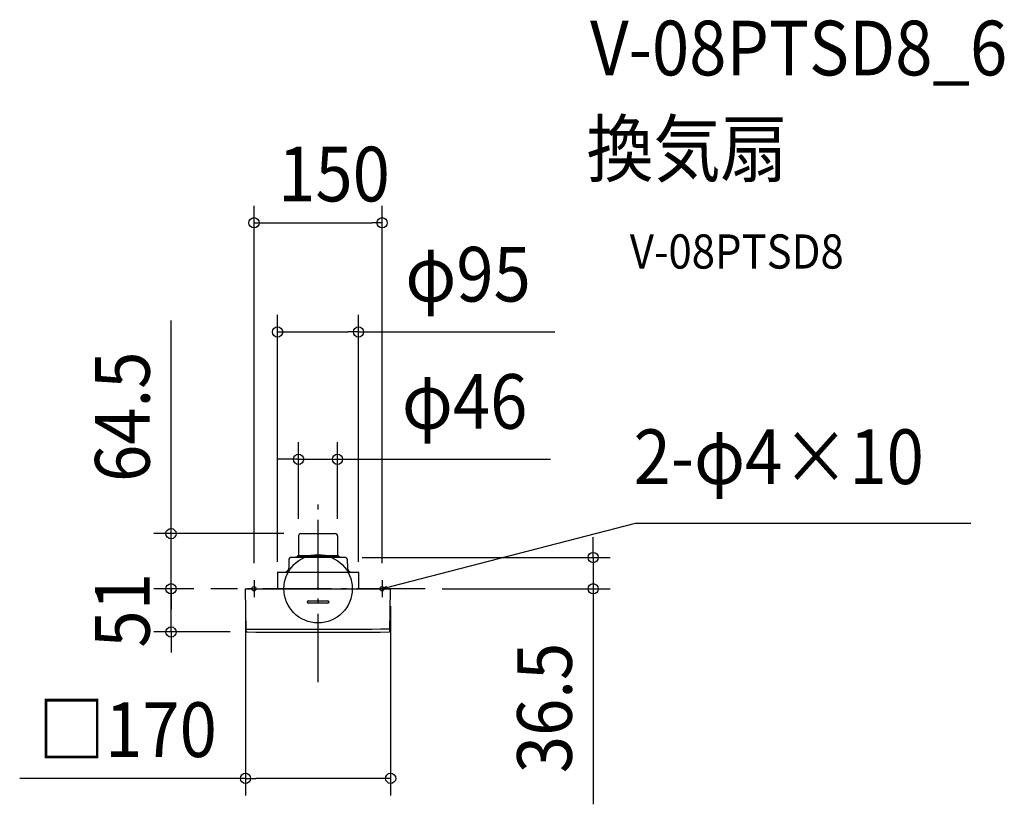
# Model space of a CAD drawing. Extents: x -349 to 804, y -252 to 666.
import ezdxf
from ezdxf.enums import TextEntityAlignment as Align

# ---------------------------------------------------------------- set-up
doc = ezdxf.new("R2010")
doc.units = 0
doc.header["$LTSCALE"] = 20
doc.header["$PDMODE"] = 3
doc.header["$PDSIZE"] = -2
doc.linetypes.add('DASHDOT', pattern=[5.5, 4, -0.6, 0.3, -0.6])
for name, color, linetype in [('ARRANGE', 1, 'CONTINUOUS'), ('BASIS', 6, 'DASHDOT'), ('DETAIL', 5, 'CONTINUOUS'), ('ETC', 61, 'CONTINUOUS'), ('FIX', 11, 'CONTINUOUS'), ('NOTE', 4, 'CONTINUOUS'), ('OUTLINE', 3, 'CONTINUOUS'), ('SIZE', 30, 'CONTINUOUS')]:
    doc.layers.add(name, color=color, linetype=linetype)
doc.styles.get("Standard").update_dxf_attribs({"font": 'SIMPLEX.shx', "width": 0.9, "height": 64, "bigfont": 'BIGFONT.shx'})

msp = doc.modelspace()

# ---------------------------------------------------------------- linework, layer by layer
at = {"layer": 'ARRANGE', "color": 1, "linetype": 'CONTINUOUS'}
msp.add_circle((0, 0), 40, dxfattribs=at)
msp.add_point((0, 0), dxfattribs=at)
at = {"layer": 'BASIS', "color": 6, "linetype": 'DASHDOT'}
for p, q in [((0, -109.3), (0, 109.3)), ((125.5, 0), (-125.5, 0))]:
    msp.add_line(p, q, dxfattribs=at)
at = {"layer": 'DETAIL', "color": 5, "linetype": 'CONTINUOUS'}
for p, q in [((-22.8, 61.9), (-22.8, 39.2)), ((-20.2, 64.5), (20.2, 64.5)), ((22.8, 61.9), (22.8, 39.2)), ((-34.1, 34.7), (-34.3, 24.2)), ((32.3, 36.5), (-32.3, 36.5)), ((-25.9, 36.8), (-26.3, 36.5)), ((-25.1, 37), (-25.6, 37)), ((-25.1, 37.3), (25.1, 37.3)), ((-25.1, 36.5), (-25.1, 37.3)), ((-23.9, 38.7), (-23.9, 38.1)), ((-23.9, 38.7), (23.9, 38.7)), ((23.9, 38.1), (-23.9, 38.1)), ((-23.4, 36.5), (-23.4, 37.3)), ((-23.3, 37.3), (-23.3, 38.1)), ((23.3, 37.3), (23.3, 38.1)), ((23.4, 36.5), (23.4, 37.3)), ((23.9, 38.7), (23.9, 38.1)), ((25.1, 36.5), (25.1, 37.3)), ((25.1, 37), (25.6, 37)), ((25.9, 36.8), (26.3, 36.5)), ((34.1, 34.7), (34.3, 24.2)), ((-47.4, 18.9), (-47.4, 0)), ((-46.9, 19.4), (46.9, 19.4)), ((47.4, 18.9), (47.4, 0)), ((-84.6, 0), (84.6, 0)), ((-84.1, -49.6), (-85, -0.4)), ((84.1, -49.6), (85, -0.4)), ((-12.5, -15.9), (-12.5, -15.3)), ((11.5, -14.4), (-11.5, -14.4)), ((11.5, -16.9), (-11.5, -16.9)), ((12.5, -15.3), (12.5, -15.9))]:
    msp.add_line(p, q, dxfattribs=at)
for centre, radius, start, end in [((-20.2, 61.9), 2.59, 90, 180), ((20.2, 61.9), 2.59, 0, 90), ((-32.3, 34.7), 1.79, 90, 178.9797), ((-25.5, 36.3), 0.666, 97.5379, 127.7203), ((-23.3, 39.2), 0.498, 270, 0), ((23.3, 39.2), 0.498, 180, 270), ((25.5, 36.3), 0.666, 52.2797, 82.4621), ((32.3, 34.7), 1.79, 1.0203, 90), ((-39.2, 24.3), 4.88, 270, 358.9797), ((39.2, 24.3), 4.88, 181.0203, 270), ((-46.9, 18.9), 0.498, 89.4964, 179.5), ((46.9, 18.9), 0.498, 0.5, 90), ((-84.6, -0.4), 0.399, 90.0016, 181), ((84.6, -0.4), 0.399, 359, 90), ((-11.5, -15.3), 0.997, 90, 180), ((-11.5, -15.9), 0.997, 180, 270), ((11.5, -15.3), 0.997, 0.0112, 89.9888), ((11.5, -15.9), 0.997, 270.0112, 359.9888), ((-10.7, 16051.1), 16098.4, 269.73859, 270.33784), ((-83.1, -49.6), 0.997, 181, 269.6365), ((0, 16779.4), 16830.2, 269.71695, 270.28305), ((83.1, -49.6), 0.997, 270.3635, 359)]:
    msp.add_arc(centre, radius, start, end, dxfattribs=at)
at = {"layer": 'FIX', "color": 11, "linetype": 'CONTINUOUS'}
for centre in [(-75, 0), (75, 0)]:
    msp.add_circle(centre, 2.5, dxfattribs=at)
at = {"layer": 'NOTE', "color": 4, "linetype": 'CONTINUOUS'}
for p, q in [((86.6, 3), (371.8, 76.9)), ((371.8, 76.9), (764.6, 76.9)), ((-75, 10), (-75, -10)), ((75, 10), (75, -10)), ((75, 0), (80.4, 3.1)), ((75, 0), (86.6, 3)), ((81.2, -0.1), (75, 0))]:
    msp.add_line(p, q, dxfattribs=at)
at = {"layer": 'OUTLINE', "color": 3, "linetype": 'CONTINUOUS'}
for p, q in [((-22.8, 61.9), (-22.8, 39.2)), ((-20.2, 64.5), (20.2, 64.5)), ((22.8, 61.9), (22.8, 39.2)), ((-34.1, 34.7), (-34.3, 24.2)), ((32.3, 36.5), (-32.3, 36.5)), ((-25.9, 36.8), (-26.3, 36.5)), ((-25.1, 37), (-25.6, 37)), ((-25.1, 37.3), (25.1, 37.3)), ((-25.1, 36.5), (-25.1, 37.3)), ((-23.9, 38.7), (-23.9, 38.1)), ((23.9, 38.7), (-23.9, 38.7)), ((23.9, 38.1), (-23.9, 38.1)), ((-23.4, 36.5), (-23.4, 37.3)), ((-23.3, 37.3), (-23.3, 38.1)), ((23.3, 37.3), (23.3, 38.1)), ((23.4, 36.5), (23.4, 37.3)), ((23.9, 38.7), (23.9, 38.1)), ((25.1, 36.5), (25.1, 37.3)), ((25.1, 37), (25.6, 37)), ((25.9, 36.8), (26.3, 36.5)), ((34.1, 34.7), (34.3, 24.2)), ((-47.4, 18.9), (-47.4, 0)), ((-46.9, 19.4), (46.9, 19.4)), ((47.4, 18.9), (47.4, 0)), ((-84.6, 0), (84.6, 0)), ((-84.1, -49.6), (-85, -0.4)), ((84.1, -49.6), (85, -0.4))]:
    msp.add_line(p, q, dxfattribs=at)
for centre, radius, start, end in [((-20.2, 61.9), 2.59, 90, 180), ((20.2, 61.9), 2.59, 0, 90), ((-32.3, 34.7), 1.79, 90, 178.9797), ((-25.5, 36.3), 0.666, 97.5379, 127.7203), ((-23.3, 39.2), 0.498, 270, 0), ((23.3, 39.2), 0.498, 180, 270), ((25.5, 36.3), 0.666, 52.2797, 82.4621), ((32.3, 34.7), 1.79, 1.0203, 90), ((-39.2, 24.3), 4.88, 270, 358.9797), ((39.2, 24.3), 4.88, 181.0203, 270), ((-46.9, 18.9), 0.498, 89.4964, 179.5), ((46.9, 18.9), 0.498, 0.5, 90), ((-84.6, -0.4), 0.399, 90.0016, 181), ((84.6, -0.4), 0.399, 359, 90), ((-83.1, -49.6), 0.997, 181, 269.6365), ((0, 16779.4), 16830.2, 269.71695, 270.28305), ((83.1, -49.6), 0.997, 270.3635, 359)]:
    msp.add_arc(centre, radius, start, end, dxfattribs=at)
at = {"layer": 'SIZE', "color": 30, "linetype": 'CONTINUOUS'}
for p, q in [((-75, 30), (-75, 448.3)), ((75, 30), (75, 448.3)), ((-75, 428.3), (-63, 428.3)), ((-63, 428.3), (63, 428.3)), ((75, 428.3), (63, 428.3)), ((-172.2, 76.5), (-172.2, 314.1)), ((-47.4, 31.5), (-47.4, 320.5)), ((47.4, 31.5), (47.4, 320.5)), ((-47.4, 300.5), (-35.4, 300.5)), ((-35.4, 300.5), (35.4, 300.5)), ((47.4, 300.5), (35.4, 300.5)), ((47.4, 300.5), (277.5, 300.5)), ((-22.8, 81.9), (-22.8, 171.5)), ((22.8, 81.9), (22.8, 171.5)), ((-34.8, 151.5), (-46.8, 151.5)), ((-22.8, 151.5), (-34.8, 151.5)), ((-22.8, 151.5), (22.8, 151.5)), ((22.8, 151.5), (34.8, 151.5)), ((34.8, 151.5), (272.1, 151.5)), ((-172.2, 64.5), (-172.2, 76.5)), ((-40.2, 64.5), (-192.2, 64.5)), ((-172.2, 0), (-172.2, 64.5)), ((322.2, 48.5), (322.2, 60.5)), ((322.2, 36.5), (322.2, 48.5)), ((51.5, 36.5), (342.2, 36.5)), ((322.2, 36.5), (322.2, 0)), ((-172.2, 12), (-172.2, 24)), ((-172.2, 0), (-172.2, 12)), ((-145.5, 0), (-192.2, 0)), ((-145.5, 0), (-192.2, 0)), ((-172.2, -50.6), (-172.2, 0)), ((-172.2, 0), (-172.2, -12)), ((145.5, 0), (342.2, 0)), ((322.2, 0), (322.2, -12)), ((-172.2, -12), (-172.2, -24)), ((-85, -20.4), (-85, -241.9)), ((85, -20.4), (85, -241.9)), ((322.2, -12), (322.2, -252.2)), ((-103.1, -50.6), (-192.2, -50.6)), ((-172.2, -50.6), (-172.2, -62.6)), ((-172.2, -62.6), (-172.2, -74.6)), ((-85, -221.9), (-349.4, -221.9)), ((-85, -221.9), (-73, -221.9)), ((73, -221.9), (-73, -221.9)), ((85, -221.9), (73, -221.9))]:
    msp.add_line(p, q, dxfattribs=at)
for centre in [(-75, 428.3), (75, 428.3), (-47.4, 300.5), (47.4, 300.5), (-22.8, 151.5), (22.8, 151.5), (-172.2, 64.5), (322.2, 36.5), (-172.2, 0), (-172.2, 0), (322.2, 0), (-172.2, -50.6), (-85, -221.9), (85, -221.9)]:
    msp.add_circle(centre, 6, dxfattribs=at)

# ---------------------------------------------------------------- texts
at = {"layer": 'ETC', "color": 61, "linetype": 'CONTINUOUS', "width": 0.9}
for s, height, p in [('V-08PTSD8_6', 64, (318.6, 600.8)), ('換気扇', 64, (314.4, 482.9)), ('V-08PTSD8', 40, (365.1, 374.7))]:
    msp.add_text(s, height=height, dxfattribs=at).set_placement(p)
at = {"layer": 'NOTE', "color": 4, "linetype": 'CONTINUOUS', "width": 0.9}
msp.add_text('2-φ4×10', height=64, dxfattribs=at).set_placement((369.5, 122.5))
at = {"layer": 'SIZE', "color": 30, "linetype": 'CONTINUOUS', "width": 0.9}
for s, p in [('150', (18.7, 453.3)), ('φ95', (175.7, 336.1)), ('φ46', (171.7, 187.2)), ('□170', (-223.2, -196.9))]:
    msp.add_text(s, height=64, dxfattribs=at).set_placement(p, align=Align.CENTER)
for s, p in [('64.5', (-197.2, 201.3)), ('51', (-197.2, -25.3)), ('36.5', (297.2, -139.5))]:
    msp.add_text(s, height=64, rotation=90, dxfattribs=at).set_placement(p, align=Align.CENTER)

doc.saveas('drawing.dxf')
